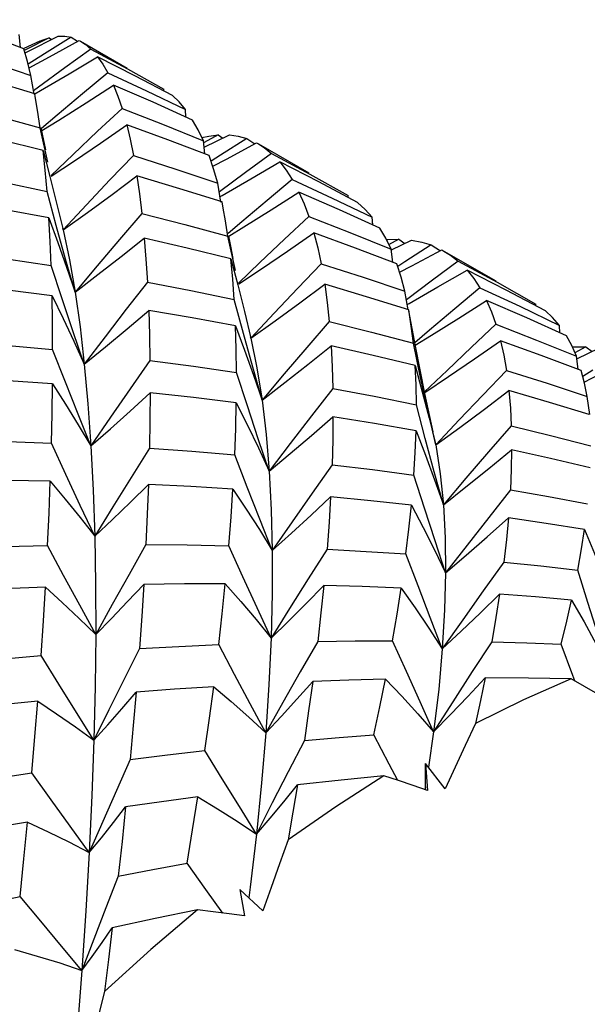
# Model space of a CAD drawing. Units: inches. Extents: x 0.7 to 21.3, y 0.5 to 16.
# Drawn here: x 15.4 to 15.5, y 14.7 to 14.9 of the extents above; entities that cross this region are included whole.
import ezdxf

# ---------------------------------------------------------------- set-up
doc = ezdxf.new("R2010")
doc.units = ezdxf.units.IN
doc.header["$LTSCALE"] = 1.21
doc.header["$MEASUREMENT"] = 0
doc.layers.get('0').update_dxf_attribs({"linetype": 'CONTINUOUS'})
doc.layers.add('AXIS', color=7, linetype='CONTINUOUS')

msp = doc.modelspace()

# ---------------------------------------------------------------- linework, layer by layer
at = {"color": 7, "linetype": 'CONTINUOUS'}
for p, q in [((15.40613, 14.88186), (15.40585, 14.88431)), ((15.40745, 14.88114), (15.41316, 14.88401)), ((15.4156, 14.88378), (15.4106, 14.88068)), ((15.4156, 14.88378), (15.4168, 14.88303)), ((15.40974, 14.88306), (15.40673, 14.88167)), ((15.41145, 14.8837), (15.40689, 14.88135)), ((15.41145, 14.8837), (15.41189, 14.88337)), ((15.41154, 14.88014), (15.4171, 14.88319)), ((15.4171, 14.88319), (15.41738, 14.88304)), ((15.40708, 14.88096), (15.40745, 14.88114)), ((15.4106, 14.88068), (15.40755, 14.87874)), ((15.40771, 14.87807), (15.41154, 14.88014)), ((15.41928, 14.88158), (15.41439, 14.87804)), ((15.40864, 14.87313), (15.40806, 14.87663)), ((15.41439, 14.87804), (15.40949, 14.87443)), ((15.40949, 14.87443), (15.40854, 14.87372)), ((15.40887, 14.87267), (15.40878, 14.87316)), ((15.43296, 14.8737), (15.43295, 14.87404)), ((15.43712, 14.86884), (15.43701, 14.87026)), ((15.41121, 14.86035), (15.40981, 14.8668)), ((15.41021, 14.86565), (15.40999, 14.86684)), ((15.41083, 14.86267), (15.41021, 14.86565)), ((15.44313, 14.86549), (15.44054, 14.86409)), ((15.44054, 14.86316), (15.44528, 14.86548)), ((15.44138, 14.86527), (15.44313, 14.86549)), ((15.44313, 14.86549), (15.444, 14.86486)), ((15.4401, 14.86498), (15.44138, 14.86527)), ((15.44068, 14.86192), (15.44039, 14.86437)), ((15.4485, 14.86481), (15.44356, 14.86166)), ((15.44473, 14.86097), (15.45035, 14.864)), ((15.4485, 14.86481), (15.45005, 14.86384)), ((15.45035, 14.864), (15.4507, 14.8638)), ((15.44356, 14.86166), (15.44183, 14.86054)), ((15.45314, 14.86202), (15.44829, 14.85845)), ((15.44214, 14.85961), (15.44473, 14.86097)), ((15.44829, 14.85845), (15.44343, 14.85481)), ((15.44365, 14.8529), (15.44306, 14.85643)), ((15.41281, 14.84852), (15.41108, 14.8549)), ((15.41288, 14.85271), (15.41409, 14.8477)), ((15.41847, 14.85238), (15.41409, 14.8477)), ((15.44348, 14.85391), (15.44389, 14.85414)), ((15.44418, 14.85139), (15.44387, 14.85293)), ((15.4675, 14.85376), (15.46749, 14.8541)), ((15.47211, 14.84864), (15.472, 14.85006)), ((15.41409, 14.8477), (15.41403, 14.84797)), ((15.44639, 14.84004), (15.44499, 14.84649)), ((15.44557, 14.8443), (15.44513, 14.84652)), ((15.47702, 14.84596), (15.4751, 14.84491)), ((15.47562, 14.84395), (15.47941, 14.84578)), ((15.47702, 14.84596), (15.47813, 14.84516)), ((15.44598, 14.84235), (15.44557, 14.8443)), ((15.47586, 14.84162), (15.47557, 14.84406)), ((15.48307, 14.84486), (15.47816, 14.84169)), ((15.47944, 14.84093), (15.48509, 14.84394)), ((15.48307, 14.84486), (15.48479, 14.84378)), ((15.48509, 14.84394), (15.48547, 14.84372)), ((15.47816, 14.84169), (15.47682, 14.84081)), ((15.48814, 14.8418), (15.48331, 14.83823)), ((15.41391, 14.83476), (15.41185, 14.84101)), ((15.47716, 14.83974), (15.47944, 14.84093)), ((15.48331, 14.83823), (15.47846, 14.83459)), ((15.47873, 14.83268), (15.47815, 14.83617)), ((15.44789, 14.82827), (15.44617, 14.83464)), ((15.44806, 14.8324), (15.44927, 14.82739)), ((15.47856, 14.83367), (15.47895, 14.83389)), ((15.47935, 14.82963), (15.47886, 14.8327)), ((15.48013, 14.82586), (15.4789, 14.83248)), ((15.50267, 14.83346), (15.50266, 14.83379)), ((15.45365, 14.83207), (15.44927, 14.82739)), ((15.47973, 14.82643), (15.47935, 14.82963)), ((15.5072, 14.82838), (15.5071, 14.82979)), ((15.44927, 14.82739), (15.44922, 14.82762)), ((15.41451, 14.81915), (15.41213, 14.82524)), ((15.4811, 14.81999), (15.47973, 14.82643)), ((15.4819, 14.81699), (15.48013, 14.82586)), ((15.51203, 14.82576), (15.50997, 14.82462)), ((15.5105, 14.8236), (15.51451, 14.82552)), ((15.51203, 14.82576), (15.51323, 14.8249)), ((15.51059, 14.82155), (15.51031, 14.824)), ((15.51334, 14.82138), (15.5115, 14.82017)), ((15.44862, 14.81471), (15.44659, 14.82094)), ((15.51176, 14.81913), (15.51461, 14.82062)), ((15.48342, 14.80983), (15.4819, 14.81699)), ((15.51281, 14.81309), (15.51228, 14.81645)), ((15.48197, 14.80859), (15.48029, 14.81491)), ((15.48268, 14.81239), (15.48392, 14.80738)), ((15.48024, 14.81), (15.48199, 14.80546)), ((15.44859, 14.79947), (15.44625, 14.80551)), ((15.4818, 14.79554), (15.47983, 14.80172)), ((15.50961, 14.76415), (15.50741, 14.77005)), ((15.50998, 14.76314), (15.50961, 14.76415)), ((15.48353, 14.75358), (15.48258, 14.74695)), ((15.4593, 14.75195), (15.45627, 14.74612)), ((15.42666, 14.7484), (15.42407, 14.74259)), ((15.482, 14.74271), (15.48201, 14.74768)), ((15.48201, 14.74768), (15.48238, 14.74258)), ((15.48571, 14.74289), (15.48201, 14.74768)), ((15.482, 14.74328), (15.48191, 14.74275)), ((15.45033, 14.73441), (15.44916, 14.72448)), ((15.42442, 14.72652), (15.42211, 14.72063)), ((15.44719, 14.72406), (15.4481, 14.71908)), ((15.45155, 14.72003), (15.44719, 14.72406)), ((15.44916, 14.72448), (15.4489, 14.72249))]:
    msp.add_line(p, q, dxfattribs=at)
for points in [[(15.40675, 14.88163), (15.39948, 14.88436), (15.39188, 14.88709)], [(15.41316, 14.88401), (15.41441, 14.884), (15.4156, 14.88378)], [(15.40974, 14.88306), (15.41014, 14.88324), (15.41145, 14.8837)], [(15.41738, 14.88304), (15.41821, 14.88249), (15.41928, 14.88158)], [(15.39272, 14.88164), (15.40032, 14.87922), (15.40806, 14.87663)], [(15.40806, 14.87663), (15.40742, 14.87926), (15.40675, 14.88163)], [(15.40877, 14.87317), (15.40986, 14.8738), (15.4152, 14.87693), (15.42056, 14.88013)], [(15.41928, 14.88158), (15.42614, 14.87787), (15.43295, 14.87404)], [(15.42056, 14.88013), (15.42154, 14.87873), (15.42247, 14.87712)], [(15.43458, 14.87285), (15.42768, 14.8765), (15.42056, 14.88013)], [(15.40878, 14.87316), (15.40092, 14.87559), (15.39319, 14.87785)], [(15.42247, 14.87712), (15.41771, 14.87318), (15.41295, 14.86918), (15.41002, 14.86668)], [(15.42247, 14.87712), (15.42974, 14.87375), (15.43701, 14.87026)], [(15.41009, 14.8663), (15.41326, 14.86827), (15.41839, 14.87151), (15.42355, 14.87484)], [(15.42355, 14.87484), (15.42435, 14.87278), (15.42514, 14.87045)], [(15.43837, 14.86827), (15.43099, 14.87161), (15.42355, 14.87484)], [(15.43701, 14.87026), (15.43581, 14.87167), (15.43458, 14.87285)], [(15.39386, 14.871), (15.40182, 14.86897), (15.40981, 14.8668)], [(15.40981, 14.8668), (15.40931, 14.87012), (15.40887, 14.87267)], [(15.42514, 14.87045), (15.42055, 14.86616), (15.41595, 14.86181), (15.41183, 14.85786)], [(15.42514, 14.87045), (15.43273, 14.86749), (15.44039, 14.86437)], [(15.41185, 14.85775), (15.4162, 14.86064), (15.42109, 14.86396), (15.42601, 14.86737)], [(15.42601, 14.86737), (15.42665, 14.86466), (15.42727, 14.86163)], [(15.44148, 14.86162), (15.43373, 14.86457), (15.42601, 14.86737)], [(15.44039, 14.86437), (15.43941, 14.86644), (15.43837, 14.86827)], [(15.41034, 14.86256), (15.40227, 14.86456), (15.39422, 14.86642)], [(15.44528, 14.86548), (15.44689, 14.86525), (15.4485, 14.86481)], [(15.4507, 14.8638), (15.45177, 14.86312), (15.45314, 14.86202)], [(15.41108, 14.8549), (15.41073, 14.85885), (15.41034, 14.86256)], [(15.41034, 14.86256), (15.41163, 14.85767), (15.41288, 14.85271)], [(15.42727, 14.86163), (15.42287, 14.85704), (15.41847, 14.85238)], [(15.42727, 14.86163), (15.43519, 14.85909), (15.44306, 14.85643)], [(15.44306, 14.85643), (15.4423, 14.85914), (15.44148, 14.86162)], [(15.45314, 14.86202), (15.46032, 14.85812), (15.46749, 14.8541)], [(15.44389, 14.85414), (15.44927, 14.85724), (15.45469, 14.86042)], [(15.45469, 14.86042), (15.45589, 14.85888), (15.45703, 14.85714)], [(15.46929, 14.85281), (15.462, 14.85668), (15.45469, 14.86042)], [(15.39471, 14.85821), (15.40294, 14.85661), (15.41108, 14.8549)], [(15.41409, 14.8477), (15.41866, 14.85096), (15.42328, 14.85433), (15.42793, 14.85779)], [(15.42793, 14.85779), (15.42841, 14.85444), (15.42886, 14.85076)], [(15.44387, 14.85293), (15.43596, 14.8554), (15.42793, 14.85779)], [(15.45703, 14.85714), (15.45231, 14.85319), (15.44757, 14.84918), (15.44504, 14.84701)], [(15.45703, 14.85714), (15.46452, 14.85366), (15.472, 14.85006)], [(15.44513, 14.84653), (15.44794, 14.84825), (15.4531, 14.85147), (15.45829, 14.85477)], [(15.45829, 14.85477), (15.45925, 14.85259), (15.46014, 14.85022)], [(15.47345, 14.84803), (15.46592, 14.85145), (15.45829, 14.85477)], [(15.41142, 14.84992), (15.40322, 14.85145), (15.39495, 14.85288)], [(15.472, 14.85006), (15.4707, 14.85152), (15.46929, 14.85281)], [(15.42886, 14.85076), (15.42467, 14.84589), (15.42048, 14.84096), (15.41632, 14.83602)], [(15.42886, 14.85076), (15.43689, 14.84869), (15.44499, 14.84649)], [(15.44499, 14.84649), (15.44447, 14.84975), (15.44418, 14.85139)], [(15.41185, 14.84101), (15.41166, 14.84553), (15.41142, 14.84992)], [(15.41142, 14.84992), (15.4131, 14.84535), (15.41473, 14.84071), (15.41632, 14.83602)], [(15.46014, 14.85022), (15.45557, 14.84593), (15.45098, 14.84158), (15.44697, 14.83772)], [(15.46014, 14.85022), (15.46785, 14.84721), (15.47557, 14.84406)], [(15.41632, 14.83602), (15.41456, 14.84221), (15.41281, 14.84852)], [(15.41409, 14.8477), (15.41527, 14.84209), (15.41632, 14.83602)], [(15.447, 14.83757), (15.45126, 14.8404), (15.45616, 14.84371), (15.4611, 14.84711)], [(15.4611, 14.84711), (15.46181, 14.84432), (15.46245, 14.84133)], [(15.47665, 14.84131), (15.46886, 14.84428), (15.4611, 14.84711)], [(15.47557, 14.84406), (15.47455, 14.84616), (15.47345, 14.84803)], [(15.41632, 14.83602), (15.42061, 14.8393), (15.42495, 14.84268), (15.42931, 14.84616)], [(15.42931, 14.84616), (15.42962, 14.84217), (15.42989, 14.83791)], [(15.44552, 14.84226), (15.43735, 14.84428), (15.42931, 14.84616)], [(15.47469, 14.84588), (15.47494, 14.84591), (15.47702, 14.84596)], [(15.47941, 14.84578), (15.48129, 14.84541), (15.48307, 14.84486)], [(15.39526, 14.8434), (15.4035, 14.84227), (15.41185, 14.84101)], [(15.48547, 14.84372), (15.48667, 14.84296), (15.48814, 14.8418)], [(15.44617, 14.83464), (15.44589, 14.83845), (15.44552, 14.84226)], [(15.44552, 14.84226), (15.44681, 14.83736), (15.44806, 14.8324)], [(15.46245, 14.84133), (15.45805, 14.83673), (15.45365, 14.83207)], [(15.46245, 14.84133), (15.47031, 14.8388), (15.47815, 14.83617)], [(15.47815, 14.83617), (15.47745, 14.83884), (15.47665, 14.84131)], [(15.48814, 14.8418), (15.49541, 14.83786), (15.50266, 14.83379)], [(15.47895, 14.83389), (15.48435, 14.83698), (15.48979, 14.84016)], [(15.48979, 14.84016), (15.49105, 14.83858), (15.4922, 14.83683)], [(15.50447, 14.8325), (15.49713, 14.8364), (15.48979, 14.84016)], [(15.42989, 14.83791), (15.42593, 14.8328), (15.42198, 14.82765), (15.41806, 14.82249)], [(15.42989, 14.83791), (15.43801, 14.83633), (15.44617, 14.83464)], [(15.41201, 14.8353), (15.40365, 14.83638), (15.39539, 14.83734)], [(15.41632, 14.83602), (15.41726, 14.82949), (15.41806, 14.82249)], [(15.44927, 14.82739), (15.45384, 14.83065), (15.45846, 14.83402), (15.46311, 14.83748)], [(15.46311, 14.83748), (15.46357, 14.8341), (15.46395, 14.83054)], [(15.47886, 14.8327), (15.47097, 14.83515), (15.46311, 14.83748)], [(15.4922, 14.83683), (15.48749, 14.83288), (15.48275, 14.82887), (15.48001, 14.82652)], [(15.4922, 14.83683), (15.49968, 14.83337), (15.5071, 14.82979)], [(15.41213, 14.82524), (15.4121, 14.83029), (15.41201, 14.8353)], [(15.41201, 14.8353), (15.41407, 14.8311), (15.41609, 14.82682), (15.41806, 14.82249)], [(15.41806, 14.82249), (15.41599, 14.82857), (15.41391, 14.83476)], [(15.48009, 14.82608), (15.48312, 14.82793), (15.48827, 14.83116), (15.49346, 14.83446)], [(15.49346, 14.83446), (15.4944, 14.8323), (15.49522, 14.82999)], [(15.50846, 14.82781), (15.50097, 14.8312), (15.49346, 14.83446)], [(15.41806, 14.82249), (15.42205, 14.82574), (15.42608, 14.82911), (15.43013, 14.83257)], [(15.43013, 14.83257), (15.43027, 14.82797), (15.43035, 14.8232)], [(15.44642, 14.82967), (15.43826, 14.83118), (15.43013, 14.83257)], [(15.5071, 14.82979), (15.50584, 14.83124), (15.50447, 14.8325)], [(15.46395, 14.83054), (15.45975, 14.82566), (15.45555, 14.82073), (15.45137, 14.81579)], [(15.46395, 14.83054), (15.47189, 14.82853), (15.47973, 14.82643)], [(15.44659, 14.82094), (15.44654, 14.82532), (15.44642, 14.82967)], [(15.44642, 14.82967), (15.44811, 14.82511), (15.44976, 14.82047), (15.45137, 14.81579)], [(15.49522, 14.82999), (15.49064, 14.82569), (15.48604, 14.82134), (15.48184, 14.81731)], [(15.49522, 14.82999), (15.50283, 14.82703), (15.51031, 14.824)], [(15.39551, 14.82668), (15.40383, 14.82601), (15.41213, 14.82524)], [(15.45137, 14.81579), (15.44962, 14.82197), (15.44789, 14.82827)], [(15.44927, 14.82739), (15.45042, 14.82181), (15.45137, 14.81579)], [(15.48186, 14.81722), (15.48629, 14.82017), (15.49118, 14.8235), (15.49609, 14.82691)], [(15.49609, 14.82691), (15.4967, 14.82417), (15.49718, 14.82134)], [(15.51121, 14.82132), (15.50371, 14.82415), (15.49609, 14.82691)], [(15.51031, 14.824), (15.50944, 14.82599), (15.50846, 14.82781)], [(15.45137, 14.81579), (15.45564, 14.81907), (15.45996, 14.82247), (15.4643, 14.82596)], [(15.4643, 14.82596), (15.46451, 14.82203), (15.46463, 14.81795)], [(15.48006, 14.82224), (15.47223, 14.82414), (15.4643, 14.82596)], [(15.50955, 14.82575), (15.50986, 14.82577), (15.51203, 14.82576)], [(15.43035, 14.8232), (15.42665, 14.81789), (15.42295, 14.81255), (15.41929, 14.80719)], [(15.43035, 14.8232), (15.43851, 14.82212), (15.44659, 14.82094)], [(15.41806, 14.82249), (15.41874, 14.81506), (15.41929, 14.80719)], [(15.48029, 14.81491), (15.48023, 14.81864), (15.48006, 14.82224)], [(15.48006, 14.82224), (15.48139, 14.81735), (15.48268, 14.81239)], [(15.49718, 14.82134), (15.49276, 14.81673), (15.48833, 14.81207), (15.48392, 14.80738)], [(15.49718, 14.82134), (15.50479, 14.81893), (15.51228, 14.81645)], [(15.51228, 14.81645), (15.5118, 14.81897), (15.51121, 14.82132)], [(15.4121, 14.81881), (15.40381, 14.81941), (15.39552, 14.81991)], [(15.48392, 14.80738), (15.4825, 14.81363), (15.4811, 14.81999)], [(15.4119, 14.80771), (15.41202, 14.81327), (15.4121, 14.81881)], [(15.4121, 14.81881), (15.41453, 14.81501), (15.41694, 14.81113), (15.41929, 14.80719)], [(15.41929, 14.80719), (15.41691, 14.81312), (15.41451, 14.81915)], [(15.46463, 14.81795), (15.46064, 14.81283), (15.45666, 14.80766), (15.45271, 14.80248)], [(15.46463, 14.81795), (15.47238, 14.8165), (15.48029, 14.81491)], [(15.48392, 14.80738), (15.48845, 14.81067), (15.49304, 14.81406), (15.49765, 14.81755)], [(15.49765, 14.81755), (15.49792, 14.81426), (15.49808, 14.81096)], [(15.5127, 14.81307), (15.50527, 14.81534), (15.49765, 14.81755)], [(15.41929, 14.80719), (15.42296, 14.8104), (15.42666, 14.81373), (15.43038, 14.81714)], [(15.43038, 14.81714), (15.43034, 14.81201), (15.43025, 14.80674)], [(15.44655, 14.81525), (15.43851, 14.81624), (15.43038, 14.81714)], [(15.45137, 14.81579), (15.45214, 14.80934), (15.45271, 14.80248)], [(15.44625, 14.80551), (15.44644, 14.81045), (15.44655, 14.81525)], [(15.44655, 14.81525), (15.44864, 14.81107), (15.4507, 14.8068), (15.45271, 14.80248)], [(15.45271, 14.80248), (15.45067, 14.80854), (15.44862, 14.81471)], [(15.45271, 14.80248), (15.45666, 14.80577), (15.46066, 14.80916), (15.46467, 14.81265)], [(15.46467, 14.81265), (15.46462, 14.80833), (15.46449, 14.80366)], [(15.48024, 14.81), (15.47244, 14.81138), (15.46467, 14.81265)], [(15.47983, 14.80172), (15.48008, 14.80598), (15.48024, 14.81)], [(15.49808, 14.81096), (15.49383, 14.80608), (15.48958, 14.80113), (15.48536, 14.79617)], [(15.49808, 14.81096), (15.50541, 14.80916), (15.51297, 14.80721)], [(15.39545, 14.80818), (15.40372, 14.80799), (15.4119, 14.80771)], [(15.48536, 14.79617), (15.48366, 14.80233), (15.48197, 14.80859)], [(15.42001, 14.79026), (15.41731, 14.79599), (15.41461, 14.80182), (15.4119, 14.80771)], [(15.41929, 14.80719), (15.41972, 14.79892), (15.42001, 14.79026)], [(15.43025, 14.80674), (15.42682, 14.80127), (15.42339, 14.79577), (15.42001, 14.79026)], [(15.43025, 14.80674), (15.43824, 14.80618), (15.44625, 14.80551)], [(15.48392, 14.80738), (15.48477, 14.80197), (15.48536, 14.79617)], [(15.48536, 14.79617), (15.48958, 14.7995), (15.49385, 14.80293), (15.49814, 14.80645)], [(15.49814, 14.80645), (15.49808, 14.8028), (15.49791, 14.79895)], [(15.51289, 14.80311), (15.50542, 14.80485), (15.49814, 14.80645)], [(15.48199, 14.80546), (15.4837, 14.80084), (15.48536, 14.79617)], [(15.46449, 14.80366), (15.46074, 14.79833), (15.45699, 14.79296), (15.45328, 14.78758)], [(15.46449, 14.80366), (15.47206, 14.80275), (15.47983, 14.80172)], [(15.41169, 14.80058), (15.40356, 14.80069), (15.39535, 14.80072)], [(15.45271, 14.80248), (15.45309, 14.79522), (15.45328, 14.78758)], [(15.41118, 14.78854), (15.41146, 14.7946), (15.41169, 14.80058)], [(15.41169, 14.80058), (15.41449, 14.79721), (15.41727, 14.79377), (15.42001, 14.79026)], [(15.42001, 14.79026), (15.42334, 14.7934), (15.4267, 14.79665), (15.43007, 14.79998)], [(15.43007, 14.79998), (15.42986, 14.7944), (15.4296, 14.78869)], [(15.44591, 14.7991), (15.43805, 14.79958), (15.43007, 14.79998)], [(15.44514, 14.78847), (15.44557, 14.79389), (15.44591, 14.7991)], [(15.44591, 14.7991), (15.44841, 14.79534), (15.45087, 14.79149), (15.45328, 14.78758)], [(15.45328, 14.78758), (15.45094, 14.79347), (15.44859, 14.79947)], [(15.49791, 14.79895), (15.49385, 14.7938), (15.48979, 14.78861), (15.48577, 14.7834)], [(15.49791, 14.79895), (15.50509, 14.7977), (15.51239, 14.79634)], [(15.45328, 14.78758), (15.4569, 14.79083), (15.46055, 14.79419), (15.46422, 14.79764)], [(15.46422, 14.79764), (15.46393, 14.7929), (15.46355, 14.78781)], [(15.47936, 14.79606), (15.47176, 14.7969), (15.46422, 14.79764)], [(15.47834, 14.78693), (15.4789, 14.79159), (15.47936, 14.79606)], [(15.47936, 14.79606), (15.48155, 14.79192), (15.48369, 14.78769), (15.48577, 14.7834)], [(15.48577, 14.7834), (15.48379, 14.78942), (15.4818, 14.79554)], [(15.48536, 14.79617), (15.48569, 14.78998), (15.48577, 14.7834)], [(15.48577, 14.7834), (15.48966, 14.78673), (15.49359, 14.79017), (15.49755, 14.79371)], [(15.49755, 14.79371), (15.49717, 14.78967), (15.49669, 14.78541)], [(15.51179, 14.7915), (15.50462, 14.79265), (15.49755, 14.79371)], [(15.51053, 14.78392), (15.51124, 14.78788), (15.51179, 14.7915)], [(15.51179, 14.7915), (15.51366, 14.78699), (15.51548, 14.78241), (15.51724, 14.77776)], [(15.42001, 14.79026), (15.42017, 14.78121), (15.4202, 14.77182)], [(15.3951, 14.78807), (15.40319, 14.78835), (15.41118, 14.78854)], [(15.4202, 14.77182), (15.4172, 14.77732), (15.41419, 14.78291), (15.41118, 14.78854)], [(15.4296, 14.78869), (15.42644, 14.78309), (15.4233, 14.77745), (15.4202, 14.77182)], [(15.4296, 14.78869), (15.43733, 14.78862), (15.44514, 14.78847)], [(15.45307, 14.77117), (15.45043, 14.77686), (15.44779, 14.78264), (15.44514, 14.78847)], [(15.46355, 14.78781), (15.46003, 14.78229), (15.45653, 14.77673), (15.45307, 14.77117)], [(15.46355, 14.78781), (15.47088, 14.78741), (15.47834, 14.78693)], [(15.45328, 14.78758), (15.45327, 14.77956), (15.45307, 14.77117)], [(15.48516, 14.76917), (15.48289, 14.77501), (15.48062, 14.78094), (15.47834, 14.78693)], [(15.49669, 14.78541), (15.49283, 14.78003), (15.48898, 14.7746), (15.48516, 14.76917)], [(15.49669, 14.78541), (15.50361, 14.7847), (15.51053, 14.78392)], [(15.48577, 14.7834), (15.48559, 14.77646), (15.48516, 14.76917)], [(15.51624, 14.76581), (15.51434, 14.77177), (15.51243, 14.77782), (15.51053, 14.78392)], [(15.41077, 14.78072), (15.40291, 14.78037), (15.39489, 14.77994)], [(15.40996, 14.76789), (15.41039, 14.77439), (15.41077, 14.78072)], [(15.41077, 14.78072), (15.41394, 14.77783), (15.41709, 14.77486), (15.4202, 14.77182)], [(15.4202, 14.77182), (15.42318, 14.77486), (15.42618, 14.778), (15.42919, 14.78123)], [(15.42919, 14.78123), (15.42882, 14.77528), (15.4284, 14.76919)], [(15.44449, 14.78133), (15.43686, 14.78132), (15.42919, 14.78123)], [(15.44328, 14.76995), (15.44392, 14.77573), (15.44449, 14.78133)], [(15.44449, 14.78133), (15.44739, 14.77803), (15.45025, 14.77463), (15.45307, 14.77117)], [(15.45307, 14.77117), (15.45633, 14.77436), (15.45963, 14.77766), (15.46295, 14.78105)], [(15.46295, 14.78105), (15.46242, 14.77588), (15.46181, 14.77052)], [(15.47745, 14.78052), (15.47015, 14.78082), (15.46295, 14.78105)], [(15.47584, 14.77067), (15.47669, 14.77564), (15.47745, 14.78052)], [(15.47745, 14.78052), (15.48007, 14.77682), (15.48265, 14.77302), (15.48516, 14.76917)], [(15.48516, 14.76917), (15.4887, 14.77248), (15.49229, 14.7759), (15.49589, 14.77942)], [(15.49589, 14.77942), (15.49521, 14.77501), (15.49445, 14.77047)], [(15.50938, 14.7783), (15.50263, 14.77889), (15.49589, 14.77942)], [(15.50741, 14.77005), (15.50847, 14.77431), (15.50938, 14.7783)], [(15.50938, 14.7783), (15.51173, 14.77422), (15.51402, 14.77005), (15.51624, 14.76581)], [(15.4202, 14.77182), (15.42009, 14.76208), (15.41986, 14.752)], [(15.45307, 14.77117), (15.45267, 14.76246), (15.45208, 14.75341)], [(15.4284, 14.76919), (15.43578, 14.7696), (15.44328, 14.76995)], [(15.45208, 14.75341), (15.44916, 14.75885), (15.44622, 14.76437), (15.44328, 14.76995)], [(15.46181, 14.77052), (15.45853, 14.76483), (15.45528, 14.75912), (15.45208, 14.75341)], [(15.46181, 14.77052), (15.46881, 14.77062), (15.47584, 14.77067)], [(15.48353, 14.75358), (15.48098, 14.7592), (15.47842, 14.76491), (15.47584, 14.77067)], [(15.49445, 14.77047), (15.49078, 14.76487), (15.48713, 14.75923), (15.48353, 14.75358)], [(15.49445, 14.77047), (15.50097, 14.77029), (15.50741, 14.77005)], [(15.39445, 14.7665), (15.40222, 14.76723), (15.40996, 14.76789)], [(15.41986, 14.752), (15.41658, 14.75723), (15.41327, 14.76254), (15.40996, 14.76789)], [(15.4284, 14.76919), (15.42551, 14.76347), (15.42266, 14.75773), (15.41986, 14.752)], [(15.48516, 14.76917), (15.48448, 14.76153), (15.48353, 14.75358)], [(15.44231, 14.76205), (15.43499, 14.76156), (15.42776, 14.76102)], [(15.44066, 14.75007), (15.44152, 14.75613), (15.44231, 14.76205)], [(15.44231, 14.76205), (15.44561, 14.75926), (15.44887, 14.75637), (15.45208, 14.75341)], [(15.45208, 14.75341), (15.45499, 14.75651), (15.45792, 14.75972), (15.46087, 14.76302)], [(15.46087, 14.76302), (15.46011, 14.75752), (15.4593, 14.75195)], [(15.4745, 14.76346), (15.46767, 14.76327), (15.46087, 14.76302)], [(15.47234, 14.75305), (15.47346, 14.75827), (15.4745, 14.76346)], [(15.4745, 14.76346), (15.47756, 14.76026), (15.48058, 14.75696), (15.48353, 14.75358)], [(15.48353, 14.75358), (15.48672, 14.75685), (15.48994, 14.76023), (15.49318, 14.76369)], [(15.49318, 14.76369), (15.49232, 14.75944), (15.4914, 14.75513)], [(15.50933, 14.76352), (15.50038, 14.75956), (15.4914, 14.75513)], [(15.50933, 14.76352), (15.50132, 14.76365), (15.49318, 14.76369)], [(15.5167, 14.75918), (15.51428, 14.76064), (15.51181, 14.76209), (15.50933, 14.76352)], [(15.41986, 14.752), (15.42248, 14.75491), (15.42512, 14.75792), (15.42776, 14.76102)], [(15.42776, 14.76102), (15.42724, 14.7548), (15.42666, 14.7484)], [(15.40934, 14.75936), (15.40177, 14.75857), (15.39412, 14.75771)], [(15.40825, 14.7459), (15.40882, 14.75271), (15.40934, 14.75936)], [(15.40934, 14.75936), (15.41288, 14.75699), (15.41639, 14.75453), (15.41986, 14.752)], [(15.4914, 14.75513), (15.48946, 14.75102), (15.48756, 14.74694), (15.48571, 14.74289)], [(15.45208, 14.75341), (15.4513, 14.74405), (15.45033, 14.73441)], [(15.4593, 14.75195), (15.46584, 14.75253), (15.47234, 14.75305)], [(15.47683, 14.74449), (15.47521, 14.74756), (15.47234, 14.75305)], [(15.41986, 14.752), (15.41949, 14.74163), (15.419, 14.73096)], [(15.42666, 14.7484), (15.43364, 14.74926), (15.44066, 14.75007)], [(15.45033, 14.73441), (15.44713, 14.73957), (15.4439, 14.74479), (15.44066, 14.75007)], [(15.39353, 14.74366), (15.40081, 14.7448), (15.40825, 14.7459)], [(15.419, 14.73096), (15.41544, 14.73588), (15.41185, 14.74087), (15.40825, 14.7459)], [(15.45627, 14.74612), (15.45327, 14.74026), (15.45033, 14.73441)], [(15.4742, 14.74534), (15.4652, 14.73955), (15.45624, 14.73332)], [(15.4742, 14.74534), (15.46618, 14.74455), (15.458, 14.74367)], [(15.48238, 14.74258), (15.47968, 14.74352), (15.47695, 14.74445), (15.4742, 14.74534)], [(15.45033, 14.73441), (15.45287, 14.7374), (15.45543, 14.7405), (15.458, 14.74367)], [(15.458, 14.74367), (15.45714, 14.73851), (15.45624, 14.73332)], [(15.42407, 14.74259), (15.42151, 14.73677), (15.419, 14.73096)], [(15.43935, 14.74139), (15.43256, 14.74048), (15.4258, 14.73951)], [(15.43732, 14.72898), (15.43837, 14.73524), (15.43935, 14.74139)], [(15.43935, 14.74139), (15.44305, 14.73916), (15.44672, 14.73683), (15.45033, 14.73441)], [(15.419, 14.73096), (15.42126, 14.73372), (15.42353, 14.73658), (15.4258, 14.73951)], [(15.4258, 14.73951), (15.42513, 14.73305), (15.42442, 14.72652)], [(15.40742, 14.73666), (15.40018, 14.73545), (15.39308, 14.73421)], [(15.40606, 14.72275), (15.40676, 14.72976), (15.40742, 14.73666)], [(15.40742, 14.73666), (15.41131, 14.73485), (15.41518, 14.73295), (15.419, 14.73096)], [(15.45624, 14.73332), (15.45463, 14.72885), (15.45307, 14.72442), (15.45155, 14.72003)], [(15.419, 14.73096), (15.41837, 14.72003), (15.41762, 14.70887)], [(15.42442, 14.72652), (15.4309, 14.72778), (15.43732, 14.72898)], [(15.444, 14.71963), (15.44084, 14.72405), (15.43732, 14.72898)], [(15.39232, 14.71973), (15.39917, 14.72126), (15.40606, 14.72275)], [(15.41762, 14.70887), (15.4138, 14.71344), (15.40994, 14.71808), (15.40606, 14.72275)], [(15.42211, 14.72063), (15.41983, 14.71474), (15.41762, 14.70887)], [(15.43928, 14.72022), (15.43051, 14.71276), (15.42184, 14.70492)], [(15.43928, 14.72022), (15.43135, 14.71859), (15.42331, 14.71688)], [(15.4481, 14.71908), (15.44519, 14.71948), (15.44224, 14.71986), (15.43928, 14.72022)], [(15.41762, 14.70887), (15.41951, 14.71145), (15.42141, 14.71412), (15.42331, 14.71688)], [(15.42331, 14.71688), (15.42259, 14.7109), (15.42184, 14.70492)], [(15.40501, 14.71277), (15.40924, 14.71156), (15.41345, 14.71026), (15.41762, 14.70887)], [(15.41762, 14.70887), (15.41674, 14.69746), (15.41629, 14.69229)], [(15.42184, 14.70492), (15.42064, 14.70021), (15.41948, 14.69555), (15.41837, 14.69095)]]:
    msp.add_lwpolyline(points, dxfattribs=at)
at = {"layer": 'AXIS', "color": 7, "linetype": 'CONTINUOUS'}
for p, q in [((15.41738, 14.88304), (15.42612, 14.87799)), ((15.4507, 14.8638), (15.46012, 14.85836)), ((15.48547, 14.84372), (15.49517, 14.83813))]:
    msp.add_line(p, q, dxfattribs=at)

doc.saveas('drawing.dxf')
